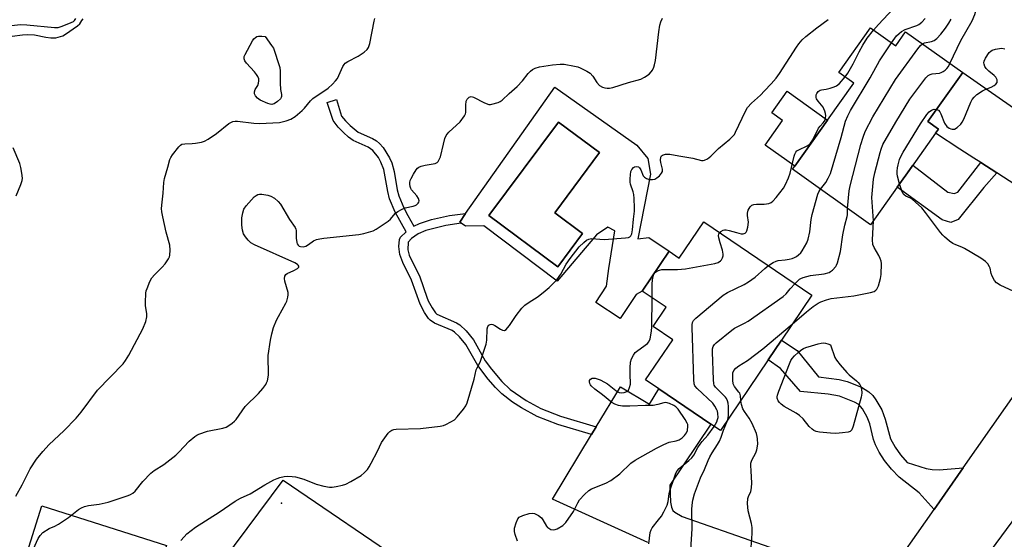
# Model space of a CAD drawing. Units: inches. Extents: x 1267760 to 1273760, y 477454 to 481455.
# Drawn here: x 1269300 to 1269643, y 480235 to 480416 of the extents above; entities that cross this region are included whole.
import ezdxf

# ---------------------------------------------------------------- set-up
doc = ezdxf.new("R2010")
doc.units = ezdxf.units.IN
doc.header["$MEASUREMENT"] = 0
for name, color, linetype in [('BLDG-Footprint', 5, 'Continuous'), ('CULTRL-Pad', 6, 'Continuous'), ('CULTRL-Swimming Pool in Ground', 4, 'Continuous'), ('ELEV-Spot Elevation', 7, 'Continuous'), ('TRANS-Driveway', 251, 'Continuous'), ('TRANS-Non Street Sidewalk', 7, 'Continuous'), ('TRANS-Road', 130, 'Continuous'), ('Undefined', 1, 'Continuous')]:
    doc.layers.add(name, color=color, linetype=linetype)

msp = doc.modelspace()

# ---------------------------------------------------------------- linework, layer by layer
at = {"layer": 'BLDG-Footprint'}
for points, elevation in [([(1269596.38, 480412.77), (1269605.2, 480406.5), (1269608.61, 480411.31), (1269628.5, 480397.19), (1269616.34, 480380.07), (1269620.03, 480377.46), (1269619.02, 480376.03), (1269609.26, 480362.29), (1269605.7, 480357.29), (1269596.39, 480344.17), (1269569.2, 480363.48), (1269569.97, 480364.56), (1269581.38, 480380.64), (1269590.52, 480393.51), (1269585.33, 480397.2)], 151.75), ([(1269538.31, 480345.18), (1269575.99, 480319.68), (1269565.4, 480304.03), (1269560.71, 480297.1), (1269544.06, 480272.5), (1269540.77, 480274.73), (1269522.63, 480287), (1269518.03, 480290.11), (1269527.47, 480304.07), (1269520.62, 480308.7), (1269525.18, 480315.43), (1269516.82, 480321.08), (1269526.2, 480334.94), (1269529.75, 480332.53)], 149.64)]:
    msp.add_lwpolyline(points, close=True, dxfattribs=dict(at, elevation=elevation))
at = {"layer": 'CULTRL-Pad'}
msp.add_lwpolyline([(1269581.38, 480380.64), (1269569.97, 480364.56), (1269559.65, 480371.89), (1269565.75, 480380.49), (1269562, 480383.15), (1269567.31, 480390.63)], close=True, dxfattribs=at)
for points in [[(1269486.33, 480392.04, 0), (1269514.96, 480371.84, 0), (1269518.79, 480367.19, 0), (1269519.66, 480361.79, 0), (1269515.28, 480339.28, 0), (1269519.1, 480339.75, 0), (1269526.2, 480334.94, 0), (1269516.82, 480321.08, 0), (1269514.71, 480319.89, 0), (1269509.13, 480311.48, 0), (1269500.66, 480317.1, 0), (1269504.39, 480322.72, 0), (1269505.15, 480328.88, 0), (1269507.24, 480341.99, 0), (1269504.8, 480343.28, 0), (1269500.93, 480340.71, 0), (1269487.23, 480324.51, 0), (1269461.59, 480343.83, 0), (1269455.23, 480343.7, 0), (1269453.75, 480344.74, 0), (1269453.23, 480345.1, 0), (1269455.3, 480348.04, 0)], [(1269496.06, 480341.14, 0), (1269486.37, 480348.34, 0), (1269501.93, 480369.28, 0), (1269487.62, 480379.91, 0), (1269463.42, 480347.34, 0), (1269487.42, 480329.51, 0)], [(1269351.07, 480232.52, 0), (1269347.63, 480221.67, 0), (1269358.15, 480214.18, 0), (1269346.15, 480198.22, 0), (1269344.55, 480195.39, 0), (1269338.82, 480200.08, 0), (1269334.83, 480187.06, 0), (1269349.41, 480177.51, 0), (1269358.23, 480189.14, 0), (1269387.8, 480166.92, 0), (1269374.72, 480149.52, 0), (1269378.2, 480146.91, 0), (1269364.23, 480128.33, 0), (1269354.21, 480136.61, 0), (1269350.4, 480139.76, 0), (1269346.11, 480143.3, 0), (1269343.51, 480150.07, 0), (1269328.5, 480161.28, 0), (1269327.88, 480161.47, 0), (1269321.46, 480165.87, 0), (1269306.7, 480171.6, 0), (1269285.1, 480175.02, 0), (1269307.67, 480246.26, 0)]]:
    msp.add_polyline3d(points, close=True, dxfattribs=at)
at = {"layer": 'CULTRL-Swimming Pool in Ground'}
msp.add_lwpolyline([(1269496.06, 480341.14), (1269487.42, 480329.51), (1269463.42, 480347.34), (1269487.62, 480379.91), (1269501.93, 480369.28), (1269486.37, 480348.34)], close=True, dxfattribs=at)
at = {"layer": 'ELEV-Spot Elevation'}
msp.add_point((1269391.13, 480247.26, 146.72), dxfattribs=at)
at = {"layer": 'TRANS-Driveway'}
msp.add_lwpolyline([(1269694.54, 480352.46), (1269690.17, 480346.37), (1269679.51, 480331.48), (1269678.95, 480334.74), (1269678.09, 480337.13), (1269668.82, 480343.81), (1269640.37, 480362.22), (1269634.84, 480365.8), (1269632.39, 480367.38), (1269627.56, 480370.5), (1269619.02, 480376.03), (1269620.03, 480377.46), (1269616.34, 480380.07), (1269628.5, 480397.19), (1269650.07, 480382.21), (1269689.26, 480353.06), (1269690.93, 480352.59)], close=True, dxfattribs=at)
msp.add_lwpolyline([(1269518.74, 480233.47), (1269485.54, 480248.63), (1269499.16, 480271.08), (1269500.82, 480273.81), (1269509.28, 480287.76), (1269519.38, 480281.63), (1269522.63, 480287), (1269540.77, 480274.73), (1269526.42, 480253.52), (1269526.67, 480247.57), (1269526.99, 480245.84), (1269527.47, 480244.7), (1269528.16, 480244.09), (1269530.74, 480242.55), (1269582.55, 480224.42)], dxfattribs=at)
at = {"layer": 'TRANS-Non Street Sidewalk'}
for points in [[(1269500.82, 480273.81), (1269499.16, 480271.08), (1269487.4, 480274.61), (1269480.19, 480277.34), (1269474.75, 480280.36), (1269471.6, 480282.43), (1269467.91, 480285.24), (1269465.66, 480287.45), (1269463.15, 480290.34), (1269459.56, 480295.13), (1269455.4, 480302.41), (1269453.21, 480305.13), (1269451.4, 480306.81), (1269450.56, 480307.38), (1269444.5, 480309.93), (1269442.97, 480310.88), (1269442.39, 480311.5), (1269440.95, 480313.65), (1269439.44, 480316.46), (1269436.48, 480324.83), (1269433.4, 480330.99), (1269432.35, 480333.76), (1269432.02, 480336.56), (1269432.25, 480339), (1269432.65, 480339.81), (1269434.52, 480341.7), (1269430.77, 480348.59), (1269428.81, 480353.18), (1269428.19, 480355.72), (1269426.78, 480363.44), (1269425.78, 480365.96), (1269424.88, 480367.56), (1269422.98, 480370.07), (1269421.3, 480371.21), (1269416.09, 480373.54), (1269414.52, 480374.68), (1269412.72, 480376.27), (1269410.89, 480378.12), (1269409.1, 480380.49), (1269407.06, 480386.77), (1269410.26, 480387.76), (1269412.1, 480382), (1269413.38, 480380.37), (1269415.02, 480378.71), (1269417.85, 480376.41), (1269422.84, 480374.19), (1269424.2, 480373.4), (1269425.34, 480372.47), (1269426.56, 480371.04), (1269428.77, 480367.49), (1269429.55, 480365.78), (1269430.41, 480362.66), (1269431.49, 480356.36), (1269432, 480354.24), (1269433.78, 480350.08), (1269435.21, 480347.34), (1269437.25, 480343.7), (1269439.19, 480344.64), (1269443.36, 480345.95), (1269449.7, 480347.33), (1269455.3, 480348.04), (1269453.23, 480345.1), (1269453.75, 480344.74), (1269448.38, 480343.96), (1269441.44, 480342.18), (1269438.75, 480341.01), (1269436.49, 480339.32), (1269435.22, 480338.07), (1269435.19, 480335.43), (1269435.65, 480333.59), (1269439.31, 480326.07), (1269441.75, 480318.99), (1269442.25, 480317.72), (1269443.6, 480315.23), (1269444.77, 480313.48), (1269445.3, 480313), (1269452.12, 480310.05), (1269453.28, 480309.27), (1269455.43, 480307.27), (1269458, 480304.07), (1269462.15, 480296.81), (1269464.3, 480293.84), (1269467.92, 480289.56), (1269470.82, 480286.82), (1269476.38, 480282.97), (1269481.48, 480280.15), (1269488.38, 480277.54)], [(1269640.37, 480362.22), (1269635.84, 480357.18), (1269626.89, 480346.02), (1269624.39, 480344.96), (1269621.31, 480345.91), (1269605.7, 480357.29), (1269609.26, 480362.29), (1269611.16, 480364.97), (1269623.36, 480355.53), (1269625.5, 480355.05), (1269626.81, 480355.53), (1269634.84, 480365.8)], [(1269628.69, 480259.47), (1269618.53, 480244.98), (1269613.35, 480250.78), (1269606.36, 480256.22), (1269603.75, 480259.01), (1269601.27, 480262.1), (1269599.35, 480264.98), (1269598.09, 480267.48), (1269597.46, 480269.41), (1269596.12, 480274.79), (1269595.2, 480277.16), (1269593.57, 480280.07), (1269592.27, 480281.56), (1269590.77, 480282.44), (1269585.53, 480284.49), (1269581.58, 480285.17), (1269571.94, 480286.07), (1269565.05, 480294.16), (1269560.71, 480297.1), (1269565.4, 480304.03), (1269570.86, 480300.33), (1269578.31, 480291.21), (1269585.48, 480290.3), (1269588.22, 480289.61), (1269593.2, 480287.55), (1269595.81, 480286.01), (1269597.16, 480284.72), (1269598.27, 480283.23), (1269600.28, 480279.66), (1269601.54, 480276.44), (1269603.33, 480269.62), (1269604.95, 480266.71), (1269606.87, 480264.1), (1269609.19, 480261.42), (1269615.75, 480259.29), (1269617.85, 480258.92), (1269620.28, 480258.83)]]:
    msp.add_lwpolyline(points, close=True, dxfattribs=at)
at = {"layer": 'TRANS-Road'}
for points in [[(1269782.04, 480429.52), (1269731.11, 480359.06), (1269713.25, 480334.33), (1269651.61, 480248.91), (1269648.8, 480245.04), (1269645.64, 480240.73), (1269594.8, 480171.9), (1269580.8, 480191.17), (1269586.53, 480199.33), (1269601.29, 480220.39), (1269618.53, 480244.98), (1269628.69, 480259.47), (1269663.65, 480309.32), (1269679.51, 480331.48), (1269690.17, 480346.37), (1269694.54, 480352.46), (1269717.31, 480384.27), (1269727.59, 480398.63), (1269737.39, 480412.32), (1269772.69, 480460.34)], [(1269370.7, 480227.02), (1269391.72, 480255.2), (1269436.49, 480224.79)]]:
    msp.add_lwpolyline(points, dxfattribs=at)
at = {"layer": 'Undefined'}
for points, elevation in [([(1269624.04, 480400.35), (1269627.87, 480408.3), (1269631.84, 480415.2), (1269632.71, 480417.34), (1269633.18, 480418.98), (1269633.31, 480420.93), (1269633.14, 480422.64), (1269632.45, 480426.88), (1269631.28, 480432.28), (1269630.91, 480435.15), (1269630.85, 480440.67), (1269630.96, 480443.84)], 154), ([(1269597.48, 480411.98), (1269599.18, 480413.93), (1269605.98, 480421.24)], 148), ([(1269296.04, 480413.44), (1269300.14, 480413.9), (1269302.37, 480413.79), (1269312.07, 480412.85), (1269313.36, 480412.91), (1269314.66, 480413.29), (1269317.88, 480414.59), (1269318.62, 480414.98), (1269319.04, 480415.31), (1269319.47, 480415.97)], 138), ([(1269297.34, 480409.84), (1269300.89, 480410.35), (1269302.62, 480410.44), (1269305.12, 480410.27), (1269309.05, 480409.48), (1269310.77, 480409.27), (1269312.49, 480409.3), (1269314.13, 480409.67), (1269314.9, 480409.97), (1269315.85, 480410.5), (1269320.07, 480413.41), (1269320.87, 480414.14), (1269321.6, 480415.28), (1269322.06, 480415.83)], 140), ([(1269298.57, 480249.67), (1269300.74, 480253.56), (1269303.61, 480259.12), (1269305.77, 480262.55), (1269308, 480265.26), (1269310.12, 480267.68), (1269315.32, 480272.44), (1269319.64, 480276.86), (1269321.28, 480278.92), (1269327.07, 480286.59), (1269335.93, 480295.77), (1269336.75, 480296.88), (1269337.92, 480298.75), (1269342.87, 480307.87), (1269343.83, 480310.52), (1269344.2, 480312.14), (1269344.18, 480313.29), (1269343.8, 480315.96), (1269343.75, 480317.12), (1269343.89, 480320.32), (1269344.02, 480321.17), (1269344.27, 480322), (1269345.29, 480324.41), (1269345.97, 480325.68), (1269346.91, 480326.78), (1269349.6, 480329.44), (1269350.59, 480330.52), (1269351.72, 480332.24), (1269352.09, 480333.02), (1269352.24, 480333.57), (1269352.33, 480335.32), (1269352.2, 480337.03), (1269350.97, 480341.64), (1269349.77, 480346.88), (1269349.42, 480348.62), (1269349.34, 480349.77), (1269349.52, 480352.04), (1269349.95, 480355.22), (1269350.18, 480358.83), (1269350.37, 480360.23), (1269351.56, 480364.18), (1269352.26, 480366.84), (1269352.58, 480367.6), (1269353.21, 480368.55), (1269355.33, 480371.29), (1269355.91, 480371.88), (1269356.35, 480372.17), (1269357.4, 480372.4), (1269360.01, 480372.46), (1269361.18, 480372.57), (1269363.22, 480372.94), (1269364.33, 480373.31), (1269365.59, 480374.02), (1269368.52, 480375.97), (1269372.78, 480379.41), (1269373.48, 480379.82), (1269374.2, 480380.1), (1269374.97, 480380.22), (1269375.76, 480380.21), (1269381.45, 480379.52), (1269383.46, 480379.46), (1269390.44, 480379.79), (1269392.74, 480380.32), (1269394.4, 480380.92), (1269395.85, 480381.89), (1269398.35, 480383.95), (1269399.17, 480384.81), (1269401.28, 480387.31), (1269402.11, 480388.1), (1269407.43, 480391.78), (1269408.95, 480393.15), (1269409.95, 480394.23), (1269410.64, 480395.15), (1269412.53, 480399.24), (1269412.96, 480399.99), (1269413.32, 480400.43), (1269414.23, 480401.06), (1269417.88, 480402.85), (1269419.96, 480404.32), (1269421.01, 480405.23), (1269421.48, 480405.89), (1269421.9, 480407.26), (1269423.48, 480415.11), (1269423.61, 480415.98)], 142), ([(1269304.77, 480231.3), (1269306.31, 480234.9), (1269307.02, 480236.01), (1269308.01, 480236.95), (1269310.16, 480238.41), (1269312.2, 480239.22), (1269313.47, 480239.94), (1269316.88, 480242.27), (1269320.43, 480245.01), (1269321.43, 480245.6), (1269322.49, 480246.01), (1269323.86, 480246.38), (1269327.6, 480246.9), (1269330.69, 480247.54), (1269337.72, 480249.93), (1269338.53, 480250.25), (1269339.29, 480250.66), (1269340.1, 480251.44), (1269342.84, 480254.81), (1269345.62, 480257.67), (1269346.74, 480258.53), (1269350.08, 480260.69), (1269354.29, 480263.95), (1269355.35, 480264.96), (1269358.95, 480268.81), (1269360.88, 480270.47), (1269361.59, 480270.91), (1269362.36, 480271.26), (1269365.31, 480272.27), (1269370.74, 480273.38), (1269371.86, 480273.69), (1269372.83, 480274.2), (1269373.95, 480275.03), (1269374.79, 480275.76), (1269375.34, 480276.4), (1269378.44, 480280.85), (1269383.13, 480285.43), (1269384.65, 480287.19), (1269385.69, 480288.57), (1269385.96, 480289.07), (1269386.23, 480289.84), (1269386.59, 480291.77), (1269386.66, 480293.19), (1269386.48, 480297.21), (1269386.51, 480298.65), (1269387.33, 480303.92), (1269387.78, 480306.21), (1269388.4, 480308.34), (1269389.41, 480310.94), (1269390.05, 480312.22), (1269392.7, 480316.8), (1269393.03, 480317.6), (1269393.35, 480318.96), (1269393.44, 480319.79), (1269393.41, 480320.63), (1269392.3, 480324.57), (1269392.23, 480325.43), (1269392.33, 480326.24), (1269392.69, 480326.88), (1269393.09, 480327.2), (1269395.43, 480328.25), (1269396.66, 480328.97), (1269397.13, 480329.45), (1269397.17, 480329.77), (1269397, 480330.08), (1269396.7, 480330.37), (1269395.77, 480330.92), (1269381.72, 480337.12), (1269380.5, 480337.82), (1269379.47, 480338.84), (1269378.55, 480339.97), (1269377.93, 480340.95), (1269377.53, 480342.29), (1269377.3, 480343.98), (1269377.36, 480346.62), (1269377.62, 480348.27), (1269378.05, 480349.54), (1269378.88, 480350.73), (1269381.62, 480353.84), (1269382.28, 480354.39), (1269382.94, 480354.69), (1269383.45, 480354.78), (1269384.31, 480354.78), (1269386.35, 480354.51), (1269387.42, 480354.16), (1269388.64, 480353.38), (1269389.98, 480352.26), (1269390.73, 480351.38), (1269393.89, 480346.03), (1269395.94, 480343.15), (1269396.16, 480342.64), (1269396.26, 480342.18), (1269396.21, 480339.47), (1269396.42, 480338), (1269396.6, 480337.47), (1269396.89, 480337.03), (1269397.28, 480336.72), (1269397.74, 480336.56), (1269398.8, 480336.53), (1269399.6, 480336.7), (1269400.6, 480337.26), (1269402.32, 480338.59), (1269403.35, 480339.01), (1269404.44, 480339.3), (1269405.88, 480339.51), (1269418.13, 480340.73), (1269419.82, 480341.07), (1269422.29, 480341.77), (1269423.08, 480342.07), (1269424.1, 480342.63), (1269428.26, 480345.37), (1269429.13, 480346.14), (1269430.79, 480348.12), (1269431.65, 480348.78), (1269432.93, 480349.47), (1269434.28, 480350.04), (1269436.97, 480350.64), (1269437.77, 480350.89), (1269438.22, 480351.15), (1269438.75, 480351.67), (1269438.98, 480352.08), (1269439.07, 480352.51), (1269438.89, 480353.35), (1269438.3, 480354.23), (1269436.47, 480356.34), (1269436.22, 480356.81), (1269435.96, 480357.54), (1269435.83, 480358.3), (1269435.85, 480358.82), (1269436.02, 480359.59), (1269436.31, 480360.32), (1269437.09, 480361.77), (1269438.03, 480363.26), (1269438.57, 480363.91), (1269439.01, 480364.24), (1269439.78, 480364.57), (1269441.18, 480364.94), (1269444.65, 480365.51), (1269445.37, 480365.82), (1269445.71, 480366.17), (1269446.11, 480366.83), (1269446.52, 480367.82), (1269447.55, 480372.24), (1269448.1, 480374.19), (1269448.51, 480375.24), (1269448.81, 480375.72), (1269449.39, 480376.38), (1269453.35, 480380.02), (1269454.9, 480382.04), (1269455.28, 480382.77), (1269455.41, 480383.29), (1269455.35, 480385.85), (1269455.48, 480387.23), (1269455.79, 480387.92), (1269456.56, 480388.56), (1269457.24, 480388.77), (1269458, 480388.61), (1269461.85, 480386.66), (1269463.39, 480386.09), (1269463.92, 480386.05), (1269464.45, 480386.12), (1269466.59, 480386.78), (1269467.36, 480387.13), (1269468.07, 480387.6), (1269470.42, 480389.82), (1269473.24, 480392.32), (1269475.14, 480394.32), (1269477.11, 480396.85), (1269477.89, 480397.66), (1269478.54, 480398.18), (1269479.49, 480398.66), (1269481.04, 480399.15), (1269485.6, 480399.86), (1269488.2, 480400.09), (1269489.63, 480400.08), (1269493.27, 480399.4), (1269494.37, 480399.11), (1269495.17, 480398.8), (1269497.52, 480397.7), (1269498.7, 480396.93), (1269499.62, 480395.88), (1269500.97, 480393.67), (1269501.9, 480392.7), (1269503.01, 480392.09), (1269503.81, 480391.87), (1269504.64, 480391.75), (1269505.46, 480391.77), (1269506.57, 480392.01), (1269512.01, 480393.7), (1269516.3, 480394.91), (1269517.58, 480395.52), (1269519.2, 480396.66), (1269519.9, 480397.37), (1269520.36, 480398.04), (1269520.89, 480399.08), (1269521.16, 480399.91), (1269521.41, 480401.36), (1269522.64, 480411.35), (1269523.02, 480413.68), (1269523.33, 480414.8), (1269523.93, 480416.12)], 144), ([(1269356.08, 480234.2), (1269357.16, 480235.52), (1269358.15, 480236.54), (1269361.22, 480238.83), (1269369.39, 480244.04), (1269374.94, 480247.92), (1269376.85, 480249), (1269380.25, 480250.47), (1269385.34, 480253.57), (1269388.43, 480255.29), (1269389.58, 480255.81), (1269390.56, 480256.15), (1269392.07, 480256.51), (1269393.12, 480256.62), (1269394.83, 480256.55), (1269395.97, 480256.41), (1269398.92, 480255.59), (1269403.17, 480253.86), (1269405.94, 480253.17), (1269407.9, 480252.81), (1269408.75, 480252.81), (1269410.17, 480253.01), (1269412.43, 480253.44), (1269413.52, 480253.79), (1269415.33, 480254.75), (1269418.87, 480256.88), (1269419.93, 480257.77), (1269421.06, 480258.97), (1269421.71, 480259.89), (1269422.42, 480261.17), (1269424.57, 480265.35), (1269425.94, 480268.39), (1269428.35, 480271.59), (1269428.92, 480272.21), (1269429.55, 480272.69), (1269430.31, 480272.91), (1269431.14, 480272.99), (1269439.57, 480273.2), (1269446.45, 480274.04), (1269447.59, 480274.29), (1269448.38, 480274.6), (1269450.17, 480275.53), (1269451.39, 480276.28), (1269452.39, 480277.27), (1269454.52, 480279.98), (1269455.33, 480281.16), (1269455.8, 480282.2), (1269458.23, 480290.34), (1269458.97, 480293.63), (1269459.27, 480294.34), (1269460.14, 480295.86), (1269460.48, 480296.62), (1269462.42, 480302.53), (1269462.69, 480303.95), (1269462.83, 480307.95), (1269463.01, 480308.69), (1269463.34, 480309.23), (1269463.86, 480309.48), (1269464.28, 480309.49), (1269464.75, 480309.38), (1269465.49, 480309.04), (1269467.47, 480307.78), (1269468.2, 480307.43), (1269468.8, 480307.38), (1269469.38, 480307.66), (1269469.92, 480308.22), (1269470.6, 480309.11), (1269472.87, 480312.58), (1269474.91, 480315.07), (1269475.89, 480316.14), (1269477.05, 480317.03), (1269480.55, 480319.23), (1269483.04, 480321.11), (1269484.35, 480322.26), (1269487.07, 480325.03), (1269488.51, 480326.94), (1269490.35, 480330.42), (1269491.69, 480332.36), (1269494.87, 480336.42), (1269496.44, 480338.04), (1269497.46, 480338.84), (1269498.26, 480339.19), (1269499.19, 480339.32), (1269503.58, 480339.06), (1269511.02, 480339.56), (1269512.07, 480339.77), (1269512.52, 480339.97), (1269512.87, 480340.26), (1269513.22, 480340.96), (1269513.5, 480342.39), (1269513.79, 480346.12), (1269514.12, 480348.91), (1269514.15, 480350.07), (1269514.02, 480353.3), (1269513.88, 480354.75), (1269513.67, 480355.6), (1269512.77, 480358.25), (1269512.64, 480359.04), (1269512.62, 480360.15), (1269512.72, 480361.56), (1269512.92, 480362.66), (1269513.26, 480363.43), (1269513.74, 480364.06), (1269514.14, 480364.31), (1269514.82, 480364.43), (1269515.48, 480364.29), (1269515.83, 480364.04), (1269516.37, 480363.26), (1269517.16, 480361.23), (1269517.65, 480360.68), (1269518.28, 480360.28), (1269519, 480360.02), (1269519.55, 480359.94), (1269520.4, 480359.95), (1269521.22, 480360.09), (1269521.96, 480360.47), (1269522.83, 480361.22), (1269523.57, 480362.07), (1269523.91, 480362.76), (1269523.9, 480363.55), (1269523.29, 480365.81), (1269523.19, 480366.66), (1269523.32, 480367.7), (1269523.54, 480368.12), (1269523.9, 480368.43), (1269524.94, 480368.75), (1269526.4, 480368.79), (1269529.56, 480368.16), (1269534.46, 480367.36), (1269537.52, 480366.57), (1269538.05, 480366.53), (1269538.56, 480366.61), (1269539.53, 480367.12), (1269540.69, 480368), (1269543.39, 480370.73), (1269547.39, 480374.01), (1269548.44, 480374.97), (1269548.94, 480375.65), (1269549.36, 480376.41), (1269552.81, 480383.74), (1269553.55, 480384.97), (1269554.96, 480386.51), (1269558, 480389.34), (1269559.43, 480390.77), (1269561.81, 480393.27), (1269563.47, 480395.24), (1269564.65, 480396.84), (1269570.59, 480406.05), (1269571.44, 480407.22), (1269572.54, 480408.52), (1269573.82, 480409.68), (1269577.66, 480412.78), (1269581.59, 480415.66)], 146), ([(1269603.71, 480407.56), (1269605.49, 480409.91), (1269606.32, 480410.74), (1269607.22, 480411.48), (1269608.5, 480412.12), (1269612.51, 480413.52), (1269613.22, 480413.9), (1269614.28, 480414.75), (1269615.46, 480415.93)], 150), ([(1269614.51, 480407.12), (1269615.25, 480407.46), (1269617.62, 480407.95), (1269618.62, 480408.3), (1269619.49, 480409.02), (1269620.85, 480410.58), (1269622.5, 480412.65), (1269623.69, 480414.38), (1269624.5, 480415.75)], 152), ([(1269587.56, 480395.62), (1269588.46, 480396.96), (1269590.37, 480400.16), (1269592.46, 480404.41), (1269593.69, 480406.67), (1269595.24, 480409.09), (1269597.48, 480411.98)], 148), ([(1269578.9, 480356.59), (1269580.82, 480358.92), (1269581.67, 480360.41), (1269582.39, 480361.97), (1269586.18, 480374.58), (1269587.71, 480380.23), (1269588.46, 480382.15), (1269589.45, 480383.95), (1269596.25, 480395.38), (1269599.57, 480401.25), (1269603.71, 480407.56)], 150), ([(1269588.41, 480349.84), (1269588.98, 480356), (1269589.26, 480357.73), (1269592.98, 480372.12), (1269593.8, 480374.68), (1269594.54, 480376.62), (1269597.22, 480381.74), (1269605.07, 480394.71), (1269612.89, 480405.42), (1269613.81, 480406.55), (1269614.51, 480407.12)], 152), ([(1269619.37, 480384.33), (1269620.04, 480384.07), (1269620.54, 480383.54), (1269620.9, 480382.83), (1269622.14, 480379.55), (1269622.94, 480378.43), (1269623.8, 480377.75), (1269624.32, 480377.53), (1269624.86, 480377.42), (1269625.63, 480377.5), (1269626.56, 480378.05), (1269627.83, 480379.18), (1269628.35, 480379.85), (1269628.89, 480380.88), (1269631.29, 480386.82), (1269631.85, 480387.81), (1269632.48, 480388.63), (1269633.48, 480389.52), (1269635.37, 480390.78), (1269636.37, 480391.29), (1269638.47, 480392.13), (1269639.46, 480392.62), (1269640.06, 480393.1), (1269640.47, 480393.67), (1269640.57, 480394.1), (1269640.49, 480394.59), (1269640.02, 480395.55), (1269639.45, 480396.19), (1269637.64, 480397.67), (1269636.64, 480398.62), (1269636.19, 480399.26), (1269635.94, 480400.04), (1269635.89, 480400.59), (1269635.95, 480401.13), (1269636.4, 480402.16), (1269637.73, 480404.09), (1269638.35, 480404.67), (1269638.82, 480404.93), (1269639.89, 480405.29), (1269641.28, 480405.58), (1269642.1, 480405.61), (1269643.16, 480405.41)], 156), ([(1269597.37, 480345.55), (1269596.85, 480353.6), (1269597.46, 480360), (1269597.93, 480362.29), (1269599.71, 480369.37), (1269600.06, 480370.48), (1269600.72, 480372.09), (1269605.16, 480379.89), (1269610.1, 480387.92), (1269611.42, 480389.81), (1269615.7, 480395.38), (1269616.51, 480396.18), (1269617.13, 480396.53), (1269617.92, 480396.72), (1269620.42, 480396.99), (1269620.95, 480397.13), (1269621.71, 480397.5), (1269622.42, 480398), (1269623.03, 480398.6), (1269623.5, 480399.28), (1269624.04, 480400.35)], 154), ([(1269543.79, 480341.47), (1269544.24, 480341.85), (1269544.98, 480342.24), (1269545.51, 480342.39), (1269546.06, 480342.42), (1269547.16, 480342.22), (1269549.64, 480341.44), (1269551.28, 480341.04), (1269552.06, 480341.02), (1269552.72, 480341.28), (1269553.07, 480341.59), (1269553.32, 480342.03), (1269553.69, 480343.34), (1269553.86, 480345.02), (1269553.5, 480347.38), (1269553.47, 480348.24), (1269553.75, 480349.29), (1269554.4, 480350.46), (1269554.99, 480350.95), (1269555.78, 480351.19), (1269556.65, 480351.28), (1269559.33, 480351.3), (1269560.18, 480351.4), (1269560.99, 480351.6), (1269561.73, 480351.95), (1269562.39, 480352.42), (1269563.56, 480353.65), (1269566.04, 480356.9), (1269566.73, 480358.15), (1269567.85, 480360.47), (1269568.39, 480362.1), (1269569.8, 480367.99), (1269570.05, 480368.77), (1269570.39, 480369.48), (1269570.73, 480369.88), (1269571.18, 480370.19), (1269574.52, 480371.8), (1269575.11, 480372.19), (1269575.5, 480372.56), (1269576.24, 480373.71), (1269578.28, 480377.77), (1269578.78, 480378.45), (1269579.94, 480379.64), (1269580.53, 480380.62), (1269580.75, 480381.35), (1269580.81, 480382.06), (1269580.71, 480382.92), (1269580.5, 480383.76), (1269580.17, 480384.56), (1269579.86, 480385.06), (1269578.14, 480387.17), (1269577.57, 480388.06), (1269577.43, 480388.51), (1269577.4, 480388.97), (1269577.48, 480389.42), (1269577.69, 480389.91), (1269578.19, 480390.56), (1269578.83, 480391.04), (1269579.3, 480391.19), (1269580.93, 480391.41), (1269582.37, 480391.74), (1269583.77, 480392.15), (1269584.55, 480392.51), (1269585.61, 480393.41), (1269587.56, 480395.62)], 148), ([(1269606.51, 480358.43), (1269605.8, 480361.06), (1269605.69, 480361.92), (1269605.68, 480362.78), (1269605.79, 480363.93), (1269606, 480365.03), (1269606.51, 480366.9), (1269606.92, 480367.9), (1269607.79, 480369.44), (1269613.82, 480379.29), (1269615.99, 480382.51), (1269616.79, 480383.44), (1269617.66, 480384.07), (1269618.6, 480384.38), (1269619.37, 480384.33)], 156), ([(1269298.71, 480354.24), (1269300.31, 480358.13), (1269300.77, 480359.54), (1269300.84, 480360.39), (1269300.66, 480362.11), (1269300.32, 480364.11), (1269299.91, 480365.51), (1269297.65, 480370.93)], 140), ([(1269646.38, 480320.93), (1269641.57, 480323.16), (1269640.33, 480323.89), (1269639.58, 480324.74), (1269638.75, 480326.31), (1269638.46, 480327.14), (1269638.12, 480328.99), (1269637.9, 480329.52), (1269637.29, 480330.51), (1269636.5, 480331.37), (1269634.78, 480332.51), (1269629.15, 480335.88), (1269628.15, 480336.38), (1269626.15, 480337.16), (1269625.11, 480337.66), (1269623.94, 480338.47), (1269622.18, 480339.93), (1269621.56, 480340.52), (1269620.8, 480341.41), (1269615.53, 480348.48), (1269614.21, 480350.04), (1269612.11, 480352.06), (1269611.02, 480353), (1269610.31, 480353.45), (1269608.7, 480354.16), (1269608.1, 480354.6), (1269607.76, 480354.95), (1269607.25, 480355.95), (1269606.51, 480358.43)], 156), ([(1269560.86, 480329.92), (1269562.49, 480331.02), (1269563.47, 480331.51), (1269564.21, 480331.67), (1269566.6, 480331.91), (1269567.99, 480332.13), (1269569.11, 480332.41), (1269569.92, 480332.71), (1269570.64, 480333.13), (1269571.29, 480333.66), (1269572.09, 480334.43), (1269572.62, 480335.09), (1269574.14, 480337.86), (1269574.68, 480339.19), (1269575.19, 480341.71), (1269575.75, 480346), (1269576.07, 480347.72), (1269578.05, 480354.81), (1269578.36, 480355.6), (1269578.9, 480356.59)], 150), ([(1269570.08, 480323.68), (1269571.63, 480325.16), (1269572.09, 480325.48), (1269572.88, 480325.82), (1269575.45, 480326.46), (1269580.26, 480327.09), (1269581.94, 480327.57), (1269582.45, 480327.83), (1269583.13, 480328.35), (1269584.29, 480329.63), (1269584.56, 480330.13), (1269584.87, 480330.94), (1269585.9, 480334.9), (1269586.73, 480340.63), (1269587.44, 480343.98), (1269588.29, 480347.04), (1269588.36, 480347.6), (1269588.41, 480349.84)], 152), ([(1269569.1, 480309.5), (1269574.08, 480313.79), (1269576.41, 480315.64), (1269578.09, 480316.86), (1269579.12, 480317.37), (1269581.02, 480318.05), (1269582.68, 480318.53), (1269590.58, 480319.45), (1269596.33, 480320.52), (1269597.61, 480320.95), (1269598.21, 480321.34), (1269598.55, 480321.7), (1269599.15, 480322.95), (1269599.9, 480325.42), (1269600.06, 480326.85), (1269600.19, 480330.62), (1269600.09, 480331.46), (1269599.74, 480332.45), (1269599.25, 480333.41), (1269597.6, 480336.21), (1269597.22, 480337.27), (1269597.13, 480338.97), (1269597.37, 480345.55)], 154), ([(1269520.28, 480318.74), (1269520.33, 480323.67), (1269520.55, 480325.74), (1269520.78, 480326.59), (1269521.16, 480327.33), (1269521.51, 480327.71), (1269522.14, 480328.12), (1269522.84, 480328.4), (1269523.71, 480328.53), (1269529.11, 480328.58), (1269531.97, 480328.86), (1269542.18, 480330.72), (1269543.26, 480331.07), (1269544.1, 480331.62), (1269544.43, 480331.99), (1269544.81, 480332.65), (1269545.04, 480333.38), (1269545.08, 480333.91), (1269544.81, 480335.32), (1269543.94, 480337.87), (1269543.55, 480339.56), (1269543.45, 480340.38), (1269543.48, 480340.88), (1269543.79, 480341.47)], 148), ([(1269541.94, 480273.93), (1269542.83, 480275.59), (1269543.09, 480276.33), (1269543.25, 480277.05), (1269543.22, 480278.42), (1269543.04, 480279.24), (1269542.84, 480279.74), (1269542.19, 480280.94), (1269541.39, 480282.02), (1269535.92, 480287.19), (1269535.22, 480288.05), (1269534.93, 480288.82), (1269534.79, 480290.26), (1269534.22, 480308.42), (1269534.22, 480309.3), (1269534.33, 480310.13), (1269534.71, 480310.84), (1269535.51, 480311.64), (1269545.02, 480319.6), (1269546.51, 480320.53), (1269552.33, 480323.41), (1269553.86, 480324.26), (1269556.15, 480325.92), (1269559.5, 480328.88), (1269560.86, 480329.92)], 150), ([(1269546.69, 480276.38), (1269546.87, 480277.63), (1269546.93, 480280.91), (1269546.82, 480282.08), (1269546.58, 480282.9), (1269546.2, 480283.64), (1269545.86, 480284.07), (1269542.37, 480287.58), (1269541.92, 480288.28), (1269541.76, 480288.81), (1269541.62, 480290.26), (1269541.32, 480299.81), (1269541.34, 480300.97), (1269541.52, 480301.77), (1269541.98, 480302.43), (1269542.59, 480303.02), (1269548, 480307.49), (1269549, 480308.11), (1269552.43, 480309.85), (1269553.71, 480310.6), (1269565.95, 480319.17), (1269566.97, 480320.12), (1269568.36, 480321.86), (1269570.08, 480323.68)], 152), ([(1269473.36, 480234.02), (1269472.56, 480236.25), (1269472.3, 480237.37), (1269472.36, 480238.48), (1269472.91, 480240.41), (1269473.44, 480241.7), (1269473.94, 480242.29), (1269475.19, 480242.89), (1269477.4, 480243.58), (1269478.5, 480243.72), (1269479.27, 480243.57), (1269480.74, 480242.9), (1269481.74, 480242.09), (1269482.22, 480241.46), (1269483.51, 480239.21), (1269483.87, 480238.79), (1269484.31, 480238.45), (1269485.04, 480238.08), (1269485.82, 480237.92), (1269486.5, 480238.04), (1269487.18, 480238.32), (1269489.17, 480239.49), (1269490.17, 480240.47), (1269492.93, 480244.29), (1269494.38, 480247.36), (1269494.96, 480248.32), (1269496.7, 480250.24), (1269498.18, 480251.61), (1269499.16, 480252.16), (1269504.18, 480254.19), (1269505.95, 480255.14), (1269509.01, 480257.44), (1269512.83, 480261.1), (1269514.43, 480262.24), (1269517.06, 480263.64), (1269521.8, 480266.4), (1269524.34, 480267.65), (1269526.17, 480268.41), (1269528.68, 480268.95), (1269529.76, 480269.32), (1269530.74, 480269.95), (1269531.57, 480270.77), (1269532.25, 480271.7), (1269532.58, 480272.56), (1269532.72, 480274.01), (1269532.67, 480274.58), (1269532.52, 480275.12), (1269531.83, 480276.36), (1269529.36, 480279.95), (1269528.6, 480280.77), (1269527.9, 480281.22), (1269526.34, 480281.9), (1269525.02, 480282.24), (1269524.31, 480282.14), (1269522.32, 480281.52), (1269520.62, 480281.28), (1269517.94, 480281.23), (1269512.53, 480280.99), (1269509.95, 480281.02), (1269508.56, 480281.22), (1269507.27, 480281.74), (1269506.29, 480282.31), (1269503.01, 480284.91), (1269500.29, 480286.88), (1269499.08, 480288.03), (1269498.77, 480288.46), (1269498.56, 480288.93), (1269498.47, 480289.44), (1269498.51, 480289.92), (1269498.85, 480290.44), (1269499.44, 480290.72), (1269499.94, 480290.76), (1269500.48, 480290.69), (1269502.17, 480290.14), (1269503.73, 480289.37), (1269504.68, 480288.75), (1269507.62, 480286.43), (1269508.33, 480285.97), (1269508.8, 480285.76), (1269509.73, 480285.6), (1269510.5, 480285.71), (1269511.45, 480286.09), (1269512.01, 480286.58), (1269512.45, 480287.54), (1269512.69, 480288.61), (1269512.58, 480292.25), (1269512.64, 480294.32), (1269512.8, 480296.37), (1269513.11, 480297.47), (1269513.75, 480298.72), (1269514.4, 480299.64), (1269515.27, 480300.41), (1269518.62, 480302.82), (1269519.17, 480303.44), (1269519.57, 480304.49), (1269520.03, 480307.13), (1269520.16, 480308.61), (1269520.28, 480318.74)], 148), ([(1269551.16, 480282.99), (1269551.04, 480284.61), (1269550.79, 480285.47), (1269550.51, 480285.92), (1269548.98, 480287.81), (1269548.73, 480288.27), (1269548.58, 480288.82), (1269548.44, 480289.99), (1269548.39, 480291.78), (1269548.46, 480292.63), (1269548.73, 480293.38), (1269549.43, 480294.17), (1269550.5, 480295.06), (1269553.5, 480296.91), (1269558.86, 480300.98), (1269569.1, 480309.5)], 154), ([(1269554.78, 480231.78), (1269555.1, 480236.62), (1269555.1, 480238.7), (1269554.86, 480240.11), (1269553.74, 480244.58), (1269553.52, 480247.12), (1269553.62, 480248.78), (1269553.88, 480249.54), (1269554.64, 480251.27), (1269554.95, 480252.55), (1269554.97, 480254.26), (1269554.84, 480258.32), (1269554.66, 480260.41), (1269554.7, 480261.14), (1269555.05, 480262.19), (1269556.38, 480264.76), (1269556.77, 480265.82), (1269557.11, 480267.73), (1269557.04, 480269.64), (1269556.92, 480270.44), (1269556.64, 480271.51), (1269555.15, 480274.94), (1269554.13, 480276.83), (1269552.46, 480279.11), (1269551.92, 480280.07), (1269551.38, 480281.58), (1269551.16, 480282.99)], 154), ([(1269533.8, 480231.04), (1269534.19, 480238.28), (1269534.14, 480244.98), (1269534.26, 480246.57), (1269534.49, 480248.21), (1269535.03, 480250.44), (1269537.1, 480255.99), (1269538.52, 480258.92), (1269539.81, 480262.08), (1269540.4, 480263.34), (1269541.19, 480264.75), (1269543.08, 480267.59), (1269543.76, 480268.86), (1269544.31, 480270.16), (1269545.21, 480272.64), (1269546.35, 480275.38), (1269546.69, 480276.38)], 152), ([(1269519.08, 480233.08), (1269519.59, 480236.97), (1269519.91, 480237.94), (1269520.28, 480238.6), (1269522.54, 480241.36), (1269523.55, 480242.74), (1269524.38, 480244.22), (1269525.5, 480246.52), (1269525.9, 480247.82), (1269526.22, 480250.41), (1269526.44, 480251.48), (1269528.03, 480256.31), (1269528.58, 480257.7), (1269529, 480258.43), (1269529.71, 480259.28), (1269533.11, 480262.02), (1269534.09, 480263.03), (1269534.76, 480263.95), (1269536.22, 480266.54), (1269537.04, 480267.77), (1269537.77, 480268.71), (1269539.68, 480270.87), (1269541.94, 480273.93)], 150)]:
    msp.add_lwpolyline(points, dxfattribs=dict(at, elevation=elevation))
for points, elevation in [([(1269387.73, 480386.08), (1269387.19, 480386.15), (1269386.37, 480386.41), (1269383.68, 480387.6), (1269382.77, 480388.24), (1269382.11, 480389.08), (1269381.78, 480389.77), (1269381.72, 480390.48), (1269382, 480391.21), (1269382.83, 480392.7), (1269383.16, 480393.47), (1269383.28, 480394.25), (1269383.2, 480395.03), (1269382.87, 480395.8), (1269382.41, 480396.53), (1269381.67, 480397.43), (1269378.9, 480400.42), (1269378.31, 480401.29), (1269378.08, 480401.97), (1269378.16, 480402.7), (1269378.47, 480403.48), (1269381.03, 480408.21), (1269381.54, 480408.88), (1269382.11, 480409.4), (1269382.54, 480409.67), (1269383.13, 480409.84), (1269384.27, 480409.86), (1269385.41, 480409.73), (1269387.69, 480406.64), (1269388.3, 480405.64), (1269388.75, 480404.56), (1269390.13, 480400.35), (1269390.51, 480398.93), (1269390.64, 480397.6), (1269390.62, 480393.5), (1269390.84, 480391.22), (1269391.17, 480389.56), (1269391.18, 480388.84), (1269391.07, 480388.47), (1269390.8, 480388.02), (1269389.78, 480387.05), (1269388.61, 480386.27), (1269388.15, 480386.12)], 142), ([(1269584.27, 480271.48), (1269582.41, 480271.59), (1269578.58, 480271.96), (1269577.43, 480272.16), (1269576.67, 480272.46), (1269576.01, 480272.93), (1269575, 480273.89), (1269572.91, 480276.56), (1269571.62, 480277.72), (1269570.43, 480278.54), (1269566.35, 480280.84), (1269565.24, 480281.67), (1269564.68, 480282.23), (1269564.2, 480282.84), (1269563.87, 480283.75), (1269563.86, 480284.26), (1269563.97, 480284.82), (1269564.46, 480286.22), (1269568.13, 480295.77), (1269568.62, 480296.85), (1269569.1, 480297.58), (1269569.88, 480298.47), (1269571.14, 480299.72), (1269572.07, 480300.44), (1269573.08, 480301.05), (1269573.89, 480301.4), (1269575.86, 480302.05), (1269578.14, 480302.72), (1269579.23, 480302.94), (1269580.08, 480303.01), (1269580.75, 480302.94), (1269581.46, 480302.75), (1269582.43, 480302.33), (1269583.96, 480297.98), (1269584.49, 480296.98), (1269585.77, 480295.39), (1269588.09, 480292.73), (1269588.95, 480291.93), (1269591.48, 480289.85), (1269592.11, 480289.23), (1269592.64, 480288.55), (1269592.92, 480288.05), (1269593.22, 480286.97), (1269593.34, 480285.56), (1269593.12, 480284.12), (1269590.33, 480274.02), (1269589.84, 480272.7), (1269589.33, 480272.17), (1269588.59, 480271.92), (1269586.59, 480271.65)], 156)]:
    msp.add_lwpolyline(points, close=True, dxfattribs=dict(at, elevation=elevation))

doc.saveas('drawing.dxf')
